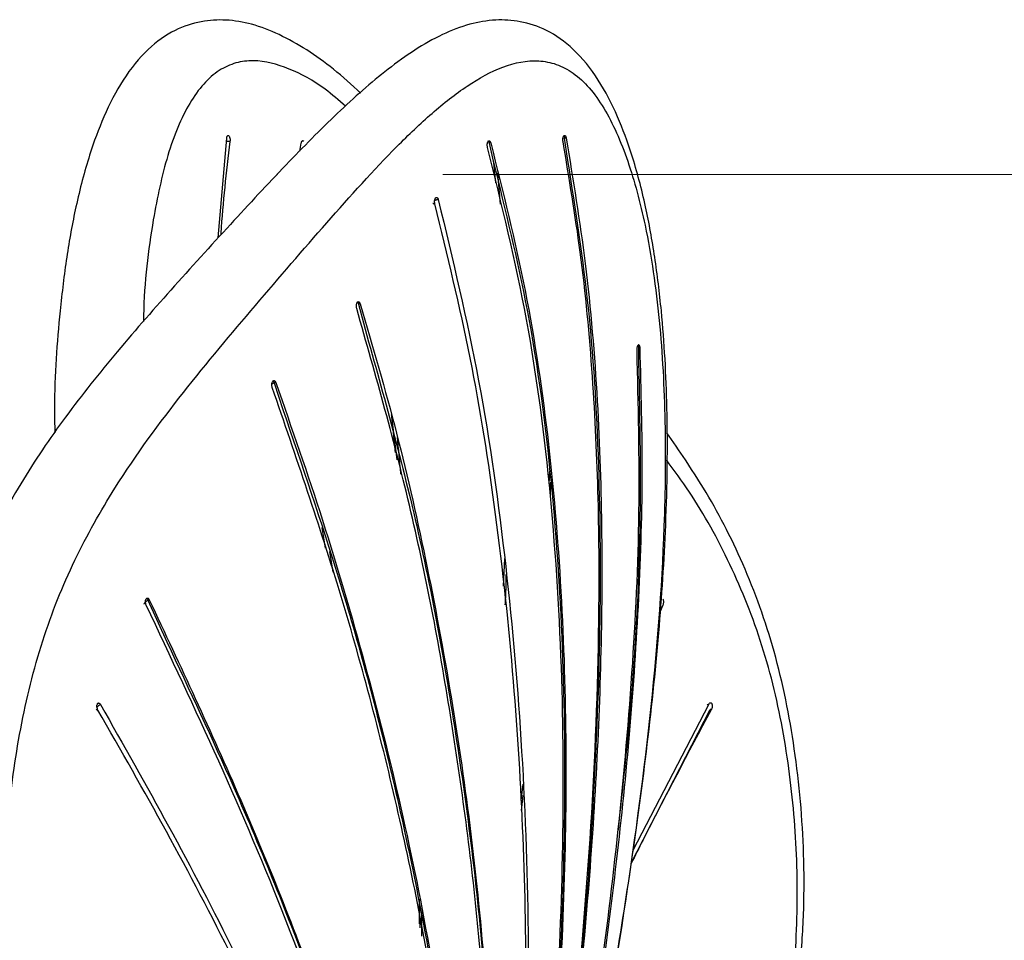
# Model space of a CAD drawing. Units: millimetres. Extents: x 15 to 415, y 5 to 292.
# Drawn here: x 110 to 116, y 271 to 277 of the extents above; entities that cross this region are included whole.
import ezdxf

# ---------------------------------------------------------------- set-up
doc = ezdxf.new("R2010")
doc.units = ezdxf.units.MM
doc.header["$PDSIZE"] = -1
doc.styles.add('SLDTEXTSTYLE0', font='TXT', dxfattribs={"width": 0.75})
doc.dimstyles.new('SLDDIMSTYLE0', dxfattribs={"dimtxt": 3.5, "dimasz": 3.302, "dimexe": 0, "dimexo": 0.0625, "dimgap": 0.875, "dimtad": 1, "dimlfac": 10, "dimrnd": 1e-09, "dimzin": 12, "dimdsep": 46, "dimtxsty": 'SLDTEXTSTYLE0', "dimsah": 1, "dimcen": 0.09, "dimadec": 0, "dimazin": 3, "dimtfac": 1, "dimtofl": 0, "dimtmove": 0, "dimatfit": 3, "dimfxl": 1, "dimfrac": 2, "dimtolj": 1, "dimtzin": 12, "dimarcsym": 0})

# ---------------------------------------------------------------- blocks, each defined once
blk = doc.blocks.new('_D_2')
at = {"color": 7, "linetype": 'Continuous', "lineweight": 0}
for p, q in [((112.7005, 275.9161), (190.9263, 275.9161)), ((189.9263, 275.9161), (189.9263, 105.9161)), ((132.5053, 105.9161), (190.9263, 105.9161))]:
    blk.add_line(p, q, dxfattribs=at)
at = {"color": 7, "linetype": 'Continuous', "lineweight": 18}
for points in [[(189.9263, 275.9161), (189.4183, 272.6141), (190.4343, 272.6141)], [(189.9263, 105.9161), (190.4343, 109.2181), (189.4183, 109.2181)]]:
    blk.add_solid(points, dxfattribs=at)
at = {"color": 7, "linetype": 'Continuous', "lineweight": 18, "insert": (185.4146, 187.766), "char_height": 3.5, "attachment_point": 1, "rotation": 90, "style": 'SLDTEXTSTYLE0'}
blk.add_mtext('1700,00', dxfattribs=at)

msp = doc.modelspace()

# ---------------------------------------------------------------- linework, layer by layer
at = {"color": 7, "linetype": 'Continuous', "lineweight": 25}
for p, q in [((111.3469, 275.5349), (111.3978, 276.1347)), ((113.433, 276.1513), (113.4327, 276.1513)), ((111.8389, 276.0574), (111.8467, 276.1054)), ((111.8567, 276.1193), (111.8554, 276.1192)), ((113.0055, 275.9866), (113.0174, 275.8656)), ((113.0465, 275.7372), (113.0307, 275.9238)), ((113.348, 273.9776), (113.3512, 274.0636)), ((111.9712, 273.7904), (111.9909, 273.6674)), ((112.0385, 273.5227), (112.0186, 273.6474)), ((113.071, 273.6051), (113.0639, 273.4382)), ((110.393, 273.366), (110.3921, 273.366)), ((114.0248, 273.3237), (114.0089, 273.2858)), ((113.8455, 271.8488), (114.3018, 272.7263)), ((113.1813, 272.2457), (113.1695, 272.1478)), ((113.1732, 272.0869), (113.1836, 272.1784)), ((112.5628, 271.3808), (112.5591, 271.5454))]:
    msp.add_line(p, q, dxfattribs=at)
at = {"color": 8, "linetype": 'Continuous', "lineweight": 25}
for p, q in [((113.4446, 276.0555), (113.4334, 276.1342)), ((112.9787, 276.1044), (113.0031, 275.9972)), ((112.1914, 275.1359), (112.2211, 275.0228)), ((113.8776, 274.8733), (113.8777, 274.8505)), ((111.6828, 274.6616), (111.7357, 274.502)), ((112.4245, 274.1974), (112.3928, 274.458)), ((110.9224, 273.3525), (111.0369, 273.1035)), ((113.8348, 271.7704), (114.3108, 272.6962))]:
    msp.add_line(p, q, dxfattribs=at)
at = {"color": 7, "linetype": 'Continuous', "lineweight": 25}
for points, knots in [([(113.158, 267.7801), (113.187, 267.9646), (113.2497, 268.3634), (113.3572, 268.9912), (113.4832, 269.6847), (113.6084, 270.3831), (113.7271, 271.0723), (113.8342, 271.7468), (113.9305, 272.4469), (114.0037, 273.1388), (114.0489, 273.831), (114.0577, 274.4802), (114.0281, 275.0165), (113.9795, 275.4175), (113.9223, 275.7332), (113.8478, 276.018), (113.7538, 276.2732), (113.6383, 276.4956), (113.4948, 276.6741), (113.3336, 276.7881), (113.1699, 276.8423), (113.0118, 276.8511), (112.855, 276.8237), (112.6371, 276.7397), (112.3706, 276.5619), (112.0618, 276.2875), (111.7489, 275.97), (111.4143, 275.6106), (111.0668, 275.2287), (110.7241, 274.8385), (110.4117, 274.4456), (110.1328, 274.0319), (109.8913, 273.573), (109.7006, 273.0438), (109.5803, 272.447), (109.5349, 271.9255), (109.5338, 271.488), (109.5557, 271.141), (109.6045, 270.7907), (109.6774, 270.4585), (109.7615, 270.1691), (109.8428, 269.9346), (109.9181, 269.7391), (110.0071, 269.5242), (110.131, 269.2482), (110.3006, 268.9005), (110.4985, 268.5174), (110.7112, 268.117), (110.9304, 267.7028), (111.19, 267.1959), (111.478, 266.5848), (111.7597, 265.8534), (111.9661, 265.0753), (112.0992, 264.2766), (112.1627, 263.4786), (112.1681, 262.6963), (112.1331, 261.9587), (112.0783, 261.2886), (112.0197, 260.6987), (111.9613, 260.231), (111.9044, 259.8621), (111.8548, 259.586), (111.7922, 259.2959), (111.7097, 258.9982), (111.6071, 258.731), (111.497, 258.528), (111.3868, 258.385), (111.28, 258.2916), (111.1939, 258.2449), (111.1191, 258.2231), (111.0542, 258.2189), (111.0011, 258.2263), (110.9574, 258.2392), (110.899, 258.2688), (110.826, 258.3293), (110.7541, 258.4688), (110.669, 258.6383), (110.5751, 258.8241), (110.4634, 259.0479), (110.3338, 259.3095), (110.1879, 259.6053), (110.0418, 259.8988), (109.9092, 260.1621), (109.808, 260.3578), (109.7363, 260.4965), (109.6858, 260.5889), (109.6486, 260.6471), (109.6164, 260.6822), (109.5971, 260.6971), (109.5739, 260.7061), (109.5435, 260.7108), (109.5097, 260.7073), (109.4859, 260.6985), (109.4743, 260.6931), (109.4527, 260.681), (109.426, 260.6558), (109.4016, 260.6111), (109.3973, 260.5757), (109.395, 260.556)], [0, 0, 0, 0, 0.01223, 0.026436, 0.042317, 0.059454, 0.07408, 0.089524, 0.105807, 0.122411, 0.137611, 0.154446, 0.168862, 0.177127, 0.185214, 0.193974, 0.201048, 0.208677, 0.216772, 0.224101, 0.230521, 0.236479, 0.243026, 0.250401, 0.265698, 0.280523, 0.295792, 0.312115, 0.329432, 0.346014, 0.36138, 0.375707, 0.390431, 0.405849, 0.421898, 0.438915, 0.447859, 0.457112, 0.466651, 0.475418, 0.48273, 0.488588, 0.49301, 0.49733, 0.5046, 0.513544, 0.523203, 0.533143, 0.543373, 0.553931, 0.570421, 0.587543, 0.605176, 0.623259, 0.641708, 0.660486, 0.67927, 0.696801, 0.712881, 0.727435, 0.734118, 0.740597, 0.747162, 0.753754, 0.760476, 0.767637, 0.775337, 0.783727, 0.793054, 0.801403, 0.807901, 0.81305, 0.817703, 0.82289, 0.829247, 0.836929, 0.846184, 0.855883, 0.865928, 0.880597, 0.895972, 0.912073, 0.928925, 0.945376, 0.957501, 0.96817, 0.977384, 0.983338, 0.988472, 0.99063, 0.992437, 0.993981, 0.994344, 0.994575, 0.995069, 0.996917, 0.998286, 1, 1, 1, 1]), ([(112.2053, 276.4064), (112.1508, 276.4555), (111.9923, 276.5986), (111.7733, 276.739), (111.5556, 276.8238), (111.3987, 276.851), (111.2407, 276.8423), (111.077, 276.7881), (110.9158, 276.6741), (110.7723, 276.4956), (110.6568, 276.2732), (110.5628, 276.018), (110.4883, 275.7332), (110.4309, 275.4176), (110.3836, 275.0161), (110.3575, 274.6625), (110.3617, 274.411), (110.3625, 274.3612)], [0, 0, 0, 0, 0.0651718, 0.189721, 0.2497651, 0.3030731, 0.3515777, 0.4038551, 0.463527, 0.5294382, 0.5915482, 0.6491489, 0.7204683, 0.7863169, 0.853605, 0.9709814, 1, 1, 1, 1]), ([(111.3978, 276.1347), (111.3983, 276.1377), (111.3991, 276.1422), (111.401, 276.1467), (111.4028, 276.1494), (111.4048, 276.1509), (111.4075, 276.1517), (111.4095, 276.1502), (111.4108, 276.1493)], [0, 0, 0, 0, 0.242351, 0.371879, 0.503466, 0.634471, 0.762401, 1, 1, 1, 1]), ([(111.4108, 276.1492), (111.412, 276.1476), (111.4139, 276.1451), (111.4158, 276.1397), (111.4174, 276.1333), (111.4185, 276.1243), (111.418, 276.1176), (111.4177, 276.1144)], [0, 0, 0, 0, 0.23696, 0.365406, 0.497244, 0.758356, 1, 1, 1, 1]), ([(113.4429, 276.1354), (113.484, 275.8847), (113.5699, 275.3617), (113.6358, 274.5629), (113.662, 273.7504), (113.6537, 272.9512), (113.6176, 272.1469), (113.5553, 271.3268), (113.4516, 270.2993), (113.3003, 269.0673), (113.1539, 268.0077), (113.0881, 267.4152), (113.0757, 267.3041)], [0, 0, 0, 0, 0.087447, 0.182425, 0.273712, 0.364429, 0.453758, 0.546328, 0.642131, 0.801549, 0.962802, 1, 1, 1, 1]), ([(113.4239, 276.1137), (113.4234, 276.1169), (113.4225, 276.1236), (113.4231, 276.1326), (113.4243, 276.1391), (113.4259, 276.1447), (113.4277, 276.1473), (113.4288, 276.149)], [0, 0, 0, 0, 0.240901, 0.501966, 0.633999, 0.762692, 1, 1, 1, 1]), ([(113.4288, 276.149), (113.4288, 276.149), (113.4288, 276.149), (113.4288, 276.149), (113.4288, 276.149), (113.4288, 276.149), (113.4288, 276.149), (113.4288, 276.149), (113.4288, 276.149), (113.4288, 276.149), (113.4288, 276.149)], [0, 0, 0, 0, 0.125462, 0.257083, 0.385293, 0.50767, 0.638135, 0.768654, 0.890585, 1, 1, 1, 1]), ([(113.4289, 276.149), (113.4301, 276.1501), (113.432, 276.1516), (113.4348, 276.1511), (113.4369, 276.1497), (113.4389, 276.1472), (113.4411, 276.1428), (113.4422, 276.1383), (113.4429, 276.1354)], [0, 0, 0, 0, 0.238338, 0.36638, 0.497315, 0.628702, 0.757983, 1, 1, 1, 1]), ([(113.4429, 276.1354), (113.4413, 276.1353), (113.4383, 276.1352), (113.435, 276.1345), (113.4334, 276.1342)], [0, 0, 0, 0, 0.51935, 1, 1, 1, 1]), ([(111.4177, 276.1144), (111.3954, 275.9314), (111.3726, 275.7449), (111.3629, 275.5559), (111.3627, 275.5523)], [0, 0, 0, 0, 0.9805835, 1, 1, 1, 1]), ([(111.8467, 276.1054), (111.8475, 276.1082), (111.8487, 276.1124), (111.8511, 276.1163), (111.8532, 276.1184), (111.8555, 276.1194), (111.8585, 276.1194), (111.8606, 276.1174), (111.8619, 276.1161)], [0, 0, 0, 0, 0.242415, 0.371736, 0.50306, 0.633869, 0.761774, 1, 1, 1, 1]), ([(112.853, 264.9884), (112.8653, 265.165), (112.891, 265.5353), (112.9373, 266.1007), (112.9908, 266.6882), (113.0495, 267.2742), (113.11, 267.8499), (113.1926, 268.6285), (113.2909, 269.5932), (113.3813, 270.7277), (113.4294, 271.8181), (113.4258, 272.8984), (113.3602, 273.9779), (113.2229, 275.0507), (113.0537, 275.7363), (112.9691, 276.0791)], [0, 0, 0, 0, 0.046355, 0.097214, 0.148883, 0.201378, 0.252291, 0.301615, 0.408376, 0.509619, 0.605368, 0.701688, 0.802152, 0.901064, 1, 1, 1, 1]), ([(112.9883, 276.1061), (113.062, 275.8115), (113.2108, 275.2175), (113.3461, 274.2929), (113.4222, 273.3531), (113.4483, 272.4024), (113.4291, 271.4416), (113.3692, 270.4238), (113.2719, 269.3323), (113.1482, 268.17), (113.0195, 267.0001), (112.9506, 266.2206), (112.917, 265.8405)], [0, 0, 0, 0, 0.091759, 0.185002, 0.278564, 0.37068, 0.463811, 0.558159, 0.665348, 0.778572, 0.892003, 1, 1, 1, 1]), ([(112.9254, 265.8926), (112.9315, 265.9718), (112.9813, 266.6165), (113.1324, 267.8136), (113.3302, 269.3463), (113.4928, 270.7383), (113.6006, 271.986), (113.6441, 273.0631), (113.6406, 273.9655), (113.6062, 274.7073), (113.5389, 275.4258), (113.4608, 275.8927), (113.4239, 276.1137)], [0, 0, 0, 0, 0.022811, 0.185611, 0.348338, 0.470426, 0.593314, 0.713968, 0.786439, 0.858859, 0.933199, 1, 1, 1, 1]), ([(112.9691, 276.0791), (112.9684, 276.0822), (112.967, 276.0887), (112.9671, 276.0995), (112.9689, 276.1094), (112.9712, 276.1137), (112.9723, 276.1157)], [0, 0, 0, 0, 0.240488, 0.502015, 0.762274, 1, 1, 1, 1]), ([(112.9723, 276.1157), (112.9736, 276.1171), (112.9756, 276.1192), (112.9786, 276.1195), (112.981, 276.1186), (112.9832, 276.1167), (112.9859, 276.1129), (112.9873, 276.1088), (112.9883, 276.1061)], [0, 0, 0, 0, 0.239037, 0.367125, 0.497922, 0.629068, 0.758114, 1, 1, 1, 1]), ([(112.9723, 276.1157), (112.9724, 276.1169), (112.9725, 276.1187), (112.9733, 276.1185), (112.9742, 276.1174), (112.9752, 276.1152), (112.9766, 276.1113), (112.9779, 276.1071), (112.9787, 276.1044)], [0, 0, 0, 0, 0.2405497, 0.369815, 0.5015836, 0.6330888, 0.7616281, 1, 1, 1, 1]), ([(112.9883, 276.1061), (112.9867, 276.1059), (112.9836, 276.1057), (112.9803, 276.1048), (112.9787, 276.1044)], [0, 0, 0, 0, 0.51969, 1, 1, 1, 1]), ([(113.4956, 270.8486), (113.5082, 270.9554), (113.5601, 271.3964), (113.6124, 272.1705), (113.6546, 273.1716), (113.6472, 274.1691), (113.5903, 275.1353), (113.4917, 275.7577), (113.4446, 276.0555)], [0, 0, 0, 0, 0.060974, 0.251863, 0.44288, 0.633937, 0.824865, 1, 1, 1, 1]), ([(113.0031, 275.9972), (113.0765, 275.6994), (113.2324, 275.0668), (113.3628, 274.0628), (113.4314, 273.0045), (113.4391, 271.9327), (113.3936, 270.8533), (113.312, 269.7813), (113.2365, 269.066), (113.1993, 268.7139)], [0, 0, 0, 0, 0.129525, 0.275092, 0.420971, 0.566938, 0.71287, 0.85871, 1, 1, 1, 1]), ([(112.6559, 275.7753), (112.6566, 275.7761), (112.658, 275.7776), (112.6603, 275.7786), (112.6626, 275.7787), (112.665, 275.7776), (112.6672, 275.7757), (112.6699, 275.7718), (112.6714, 275.7675), (112.6723, 275.7646)], [0, 0, 0, 0, 0.1253643, 0.2503841, 0.3742825, 0.4983558, 0.6227368, 0.7478841, 1, 1, 1, 1]), ([(112.6519, 275.7391), (112.6512, 275.7422), (112.6499, 275.7487), (112.6502, 275.7596), (112.6522, 275.7693), (112.6547, 275.7734), (112.6559, 275.7753)], [0, 0, 0, 0, 0.24084, 0.502599, 0.762725, 1, 1, 1, 1]), ([(112.854, 264.9517), (112.8666, 265.1617), (112.8964, 265.6601), (112.9537, 266.4513), (113.0215, 267.3275), (113.088, 268.2006), (113.1442, 269.0538), (113.1883, 269.9628), (113.2084, 270.919), (113.1906, 271.9129), (113.1304, 272.8921), (113.0278, 273.8549), (112.8768, 274.8167), (112.7269, 275.4314), (112.6519, 275.7391)], [0, 0, 0, 0, 0.056966, 0.135196, 0.215445, 0.296222, 0.3743, 0.449669, 0.546363, 0.638249, 0.725385, 0.81993, 0.909891, 1, 1, 1, 1]), ([(112.6723, 275.7646), (112.7591, 275.4026), (112.9331, 274.6775), (113.0866, 273.5646), (113.1855, 272.432), (113.2234, 271.2847), (113.2067, 270.1288), (113.1482, 268.9726), (113.0653, 267.8257), (112.9943, 266.9743), (112.961, 266.5099), (112.9549, 266.4254)], [0, 0, 0, 0, 0.121871, 0.244126, 0.364069, 0.488183, 0.611443, 0.731784, 0.854522, 0.973527, 1, 1, 1, 1]), ([(112.181, 275.1096), (112.1802, 275.1127), (112.1787, 275.1191), (112.1787, 275.13), (112.1806, 275.14), (112.1831, 275.1444), (112.1843, 275.1465)], [0, 0, 0, 0, 0.240475, 0.502289, 0.762666, 1, 1, 1, 1]), ([(112.1843, 275.1465), (112.1857, 275.148), (112.1879, 275.1502), (112.1912, 275.1507), (112.1938, 275.15), (112.1962, 275.1482), (112.1992, 275.1446), (112.2007, 275.1405), (112.2017, 275.1379)], [0, 0, 0, 0, 0.239037, 0.366985, 0.497619, 0.628652, 0.7577, 1, 1, 1, 1]), ([(112.1843, 275.1465), (112.1844, 275.1477), (112.1846, 275.1496), (112.1855, 275.1496), (112.1864, 275.1486), (112.1875, 275.1465), (112.1891, 275.1427), (112.1905, 275.1386), (112.1914, 275.1359)], [0, 0, 0, 0, 0.240783, 0.370128, 0.501927, 0.633405, 0.761866, 1, 1, 1, 1]), ([(112.2017, 275.1379), (112.2, 275.1377), (112.1968, 275.1375), (112.1931, 275.1364), (112.1914, 275.1359)], [0, 0, 0, 0, 0.5211592, 1, 1, 1, 1]), ([(112.2017, 275.1379), (112.2773, 274.8796), (112.4302, 274.3575), (112.6111, 273.5488), (112.7627, 272.7259), (112.8811, 271.8917), (112.9639, 271.0455), (113.0112, 270.2022), (113.0282, 269.3528), (113.0196, 268.4886), (112.9908, 267.6249), (112.9494, 266.7587), (112.902, 265.8873), (112.8705, 265.2868), (112.8542, 264.9777)], [0, 0, 0, 0, 0.081665, 0.165049, 0.248774, 0.331206, 0.414494, 0.498949, 0.578368, 0.661873, 0.749505, 0.827948, 0.911444, 1, 1, 1, 1]), ([(112.8538, 264.9594), (112.8726, 265.3265), (112.9133, 266.1234), (112.979, 267.3805), (113.0213, 268.6985), (113.0118, 270.0285), (112.9322, 271.3295), (112.7637, 272.6239), (112.5263, 273.8918), (112.2959, 274.7043), (112.181, 275.1096)], [0, 0, 0, 0, 0.105284, 0.228494, 0.362259, 0.486413, 0.615296, 0.743934, 0.872234, 1, 1, 1, 1]), ([(112.2211, 275.0228), (112.3345, 274.6181), (112.5724, 273.7692), (112.8078, 272.421), (112.9575, 271.199), (112.9826, 270.4336), (112.992, 270.1482)], [0, 0, 0, 0, 0.259618, 0.54448, 0.83012, 1, 1, 1, 1]), ([(113.8693, 274.8551), (113.8693, 274.8584), (113.8693, 274.8634), (113.87, 274.8704), (113.8709, 274.8756), (113.8721, 274.8802), (113.8739, 274.8855), (113.8754, 274.8877), (113.8765, 274.8892)], [0, 0, 0, 0, 0.241032, 0.370542, 0.502467, 0.63398, 0.762355, 1, 1, 1, 1]), ([(113.8765, 274.8892), (113.8764, 274.8892), (113.8764, 274.8892), (113.8764, 274.8892), (113.8764, 274.8892), (113.8764, 274.8892), (113.8764, 274.8892), (113.8764, 274.8892), (113.8765, 274.8892), (113.8765, 274.8892), (113.8765, 274.8892)], [0, 0, 0, 0, 0.123454, 0.254857, 0.384511, 0.507126, 0.637474, 0.76844, 0.890683, 1, 1, 1, 1]), ([(113.8765, 274.8892), (113.8775, 274.89), (113.8792, 274.8912), (113.8812, 274.8902), (113.8826, 274.8884), (113.8839, 274.8855), (113.8851, 274.8808), (113.8855, 274.8761), (113.8858, 274.8731)], [0, 0, 0, 0, 0.2379304, 0.3662074, 0.497529, 0.6292645, 0.7586804, 1, 1, 1, 1]), ([(113.881, 274.8902), (113.8803, 274.8903), (113.8795, 274.8904), (113.8788, 274.8904), (113.8787, 274.8904)], [0, 0, 0, 0, 0.994166, 1, 1, 1, 1]), ([(113.0435, 267.0014), (113.0786, 267.2642), (113.1497, 267.7972), (113.2709, 268.5891), (113.3953, 269.3785), (113.5188, 270.169), (113.6421, 271.0134), (113.7579, 271.9321), (113.8453, 272.9058), (113.8929, 273.8875), (113.8772, 274.5326), (113.8693, 274.8551)], [0, 0, 0, 0, 0.097813, 0.198366, 0.297594, 0.396452, 0.499381, 0.620675, 0.7495, 0.874739, 1, 1, 1, 1]), ([(113.8858, 274.8731), (113.8927, 274.6161), (113.9068, 274.0984), (113.8799, 273.3141), (113.8251, 272.524), (113.7433, 271.7443), (113.633, 270.8953), (113.4966, 269.9893), (113.3381, 268.9965), (113.1813, 268.0098), (113.0897, 267.3382), (113.0448, 267.0081)], [0, 0, 0, 0, 0.099686, 0.200768, 0.302972, 0.404247, 0.500645, 0.628619, 0.750312, 0.877298, 1, 1, 1, 1]), ([(113.8777, 274.8505), (113.8849, 274.4963), (113.8994, 273.7804), (113.8469, 272.8195), (113.7812, 272.2123), (113.755, 271.9698)], [0, 0, 0, 0, 0.37037, 0.74858, 1, 1, 1, 1]), ([(113.8858, 274.8731), (113.8844, 274.8732), (113.8818, 274.8734), (113.8789, 274.8733), (113.8776, 274.8733)], [0, 0, 0, 0, 0.5168108, 1, 1, 1, 1]), ([(111.6725, 274.6336), (111.6716, 274.6366), (111.6698, 274.6428), (111.6695, 274.6537), (111.6711, 274.6639), (111.6736, 274.6686), (111.6748, 274.6708)], [0, 0, 0, 0, 0.239897, 0.501698, 0.762434, 1, 1, 1, 1]), ([(111.6748, 274.6708), (111.6762, 274.6724), (111.6784, 274.6749), (111.6818, 274.6757), (111.6845, 274.6752), (111.6871, 274.6737), (111.6903, 274.6704), (111.6921, 274.6665), (111.6932, 274.6639)], [0, 0, 0, 0, 0.239624, 0.367647, 0.498209, 0.629071, 0.757922, 1, 1, 1, 1]), ([(111.6748, 274.6708), (111.6749, 274.6721), (111.6751, 274.6741), (111.6761, 274.6744), (111.6771, 274.6736), (111.6784, 274.6717), (111.6803, 274.6682), (111.6818, 274.6642), (111.6828, 274.6616)], [0, 0, 0, 0, 0.241185, 0.370665, 0.502515, 0.633945, 0.762272, 1, 1, 1, 1]), ([(111.6932, 274.6639), (111.6915, 274.6637), (111.6882, 274.6634), (111.6846, 274.6622), (111.6828, 274.6616)], [0, 0, 0, 0, 0.521278, 1, 1, 1, 1]), ([(111.6932, 274.6639), (111.7894, 274.3889), (111.9833, 273.8347), (112.2323, 272.9792), (112.4545, 272.1042), (112.6346, 271.2099), (112.7676, 270.3092), (112.8568, 269.3921), (112.9055, 268.4626), (112.9195, 267.515), (112.9074, 266.564), (112.8863, 265.9299), (112.8757, 265.6112)], [0, 0, 0, 0, 0.098408, 0.198339, 0.297446, 0.397346, 0.498005, 0.594464, 0.696103, 0.798088, 0.898522, 1, 1, 1, 1]), ([(112.8529, 265.0085), (112.8543, 265.045), (112.8741, 265.5559), (112.9082, 266.5555), (112.9172, 267.9677), (112.8557, 269.3678), (112.7053, 270.7297), (112.4465, 272.0755), (112.102, 273.3822), (111.8154, 274.217), (111.6725, 274.6336)], [0, 0, 0, 0, 0.010939, 0.152834, 0.30036, 0.436584, 0.578192, 0.719357, 0.859967, 1, 1, 1, 1]), ([(111.7357, 274.502), (111.8509, 274.1658), (112.1002, 273.439), (112.4121, 272.2768), (112.6634, 271.025), (112.8011, 270.0564), (112.8314, 269.5035), (112.838, 269.3849)], [0, 0, 0, 0, 0.207582, 0.448754, 0.690821, 0.93365, 1, 1, 1, 1]), ([(112.3893, 274.4704), (112.3901, 274.4634), (112.3918, 274.4475), (112.3943, 274.4229), (112.3971, 274.3964), (112.3998, 274.37), (112.4024, 274.3436), (112.4051, 274.3171), (112.4077, 274.2907), (112.4101, 274.2661), (112.4116, 274.2503), (112.4123, 274.2434)], [0, 0, 0, 0, 0.093084, 0.209495, 0.325904, 0.442314, 0.558724, 0.675135, 0.791544, 0.907954, 1, 1, 1, 1]), ([(112.9956, 266.699), (113.0831, 266.8921), (113.2372, 267.2322), (113.4806, 267.7026), (113.6993, 268.117), (113.912, 268.5174), (114.11, 268.9005), (114.2795, 269.2482), (114.4035, 269.5242), (114.4925, 269.7391), (114.5678, 269.9346), (114.6491, 270.1691), (114.7332, 270.4585), (114.8061, 270.7907), (114.8549, 271.141), (114.8768, 271.488), (114.8757, 271.9255), (114.8302, 272.4469), (114.7101, 273.044), (114.5188, 273.5723), (114.2927, 274.0088), (114.1235, 274.2525), (114.048, 274.3612)], [0, 0, 0, 0, 0.0680023, 0.1197689, 0.1699278, 0.2186597, 0.2660167, 0.3098711, 0.3455151, 0.3666955, 0.3883755, 0.4171002, 0.4529479, 0.4959341, 0.5427002, 0.5880685, 0.6319201, 0.7153523, 0.7940416, 0.869633, 0.9418269, 1, 1, 1, 1]), ([(112.4471, 274.1129), (112.4442, 274.145), (112.4385, 274.2091), (112.4316, 274.2825), (112.4275, 274.3237), (112.4266, 274.3331)], [0, 0, 0, 0, 0.437331, 0.872329, 1, 1, 1, 1]), ([(113.3416, 274.1329), (113.3413, 274.1168), (113.3407, 274.0901), (113.3387, 274.0635), (113.338, 274.053)], [0, 0, 0, 0, 0.6075954, 1, 1, 1, 1]), ([(113.0759, 273.326), (113.0768, 273.3405), (113.0806, 273.4016), (113.0815, 273.4624), (113.0822, 273.5088)], [0, 0, 0, 0, 0.23686, 1, 1, 1, 1]), ([(110.9133, 273.3233), (110.9121, 273.3262), (110.9097, 273.3322), (110.9085, 273.343), (110.9092, 273.3533), (110.9114, 273.3582), (110.9124, 273.3605)], [0, 0, 0, 0, 0.238132, 0.499335, 0.760958, 1, 1, 1, 1]), ([(110.9124, 273.3605), (110.9137, 273.3623), (110.9156, 273.3649), (110.919, 273.3661), (110.9218, 273.366), (110.9246, 273.3647), (110.9281, 273.3618), (110.9302, 273.358), (110.9316, 273.3556)], [0, 0, 0, 0, 0.2414364, 0.3699682, 0.5006307, 0.6311871, 0.7594274, 1, 1, 1, 1]), ([(110.9316, 273.3556), (110.93, 273.3553), (110.9271, 273.3546), (110.9239, 273.3532), (110.9224, 273.3525)], [0, 0, 0, 0, 0.519472, 1, 1, 1, 1]), ([(110.9316, 273.3556), (111.0244, 273.1583), (111.2115, 272.7607), (111.4838, 272.1538), (111.7417, 271.5345), (111.9808, 270.8969), (112.2104, 270.1955), (112.4235, 269.4126), (112.5987, 268.5707), (112.7317, 267.6981), (112.7804, 267.1152), (112.8056, 266.814)], [0, 0, 0, 0, 0.097954, 0.197359, 0.29543, 0.394168, 0.496437, 0.618141, 0.747507, 0.869531, 1, 1, 1, 1]), ([(114.0245, 273.3609), (114.0256, 273.3587), (114.0278, 273.3539), (114.0288, 273.3436), (114.028, 273.3328), (114.0258, 273.3266), (114.0248, 273.3237)], [0, 0, 0, 0, 0.238549, 0.49978, 0.761148, 1, 1, 1, 1]), ([(112.849, 265.1329), (112.8502, 265.2795), (112.8537, 265.7423), (112.8287, 266.5048), (112.7565, 267.4176), (112.6264, 268.3745), (112.422, 269.3811), (112.1276, 270.422), (111.7667, 271.4236), (111.3542, 272.39), (111.0603, 273.012), (110.9133, 273.3233)], [0, 0, 0, 0, 0.051043, 0.161136, 0.265709, 0.37035, 0.498534, 0.625501, 0.750915, 0.875365, 1, 1, 1, 1]), ([(111.0369, 273.1035), (111.1733, 272.8126), (111.4855, 272.1469), (111.9284, 271.0604), (112.2891, 269.928), (112.5145, 269.0167), (112.5931, 268.5119), (112.6193, 268.3433)], [0, 0, 0, 0, 0.195197, 0.446747, 0.699819, 0.899754, 1, 1, 1, 1]), ([(110.6126, 272.6976), (110.6127, 272.6964), (110.613, 272.6937), (110.6163, 272.6913), (110.6205, 272.6915), (110.6225, 272.6917)], [0, 0, 0, 0, 0.287108, 0.644563, 1, 1, 1, 1]), ([(110.6225, 272.6917), (110.6211, 272.6945), (110.6184, 272.7003), (110.6163, 272.7107), (110.6163, 272.7206), (110.6184, 272.7287), (110.6216, 272.733), (110.6248, 272.7344), (110.6273, 272.7345), (110.63, 272.7336), (110.6327, 272.7317), (110.6353, 272.7289), (110.6368, 272.7265), (110.6376, 272.7252)], [0, 0, 0, 0, 0.124711, 0.251317, 0.378742, 0.506017, 0.631305, 0.693037, 0.7544, 0.815517, 0.876685, 0.938123, 1, 1, 1, 1]), ([(110.6376, 272.7252), (110.7753, 272.4826), (111.0538, 271.9917), (111.4559, 271.2244), (111.8243, 270.4274), (112.1444, 269.6006), (112.4076, 268.7469), (112.6232, 267.8104), (112.772, 266.803), (112.84, 265.9269), (112.8429, 265.4091), (112.8438, 265.246)], [0, 0, 0, 0, 0.108498, 0.219538, 0.332846, 0.443896, 0.55639, 0.670825, 0.806094, 0.93892, 1, 1, 1, 1]), ([(114.2922, 272.7231), (114.2932, 272.7242), (114.2946, 272.7259), (114.2984, 272.7266), (114.3007, 272.7264), (114.3018, 272.7263)], [0, 0, 0, 0, 0.499467, 0.75258, 1, 1, 1, 1]), ([(114.3018, 272.7263), (114.3032, 272.7286), (114.306, 272.7331), (114.3109, 272.7361), (114.3156, 272.7361), (114.318, 272.7332), (114.3191, 272.7317)], [0, 0, 0, 0, 0.2500824, 0.4982274, 0.7474279, 1, 1, 1, 1]), ([(114.3169, 272.6934), (114.3159, 272.6938), (114.3139, 272.6945), (114.3118, 272.6956), (114.3108, 272.6962)], [0, 0, 0, 0, 0.5132278, 1, 1, 1, 1]), ([(114.3191, 272.7317), (114.3197, 272.7306), (114.3208, 272.7284), (114.3219, 272.724), (114.3225, 272.7191), (114.3224, 272.7138), (114.3218, 272.7084), (114.3207, 272.703), (114.3191, 272.6978), (114.3176, 272.6949), (114.3169, 272.6934)], [0, 0, 0, 0, 0.124845, 0.25068, 0.376316, 0.502205, 0.627807, 0.75278, 0.876938, 1, 1, 1, 1]), ([(112.8484, 265.1462), (112.8475, 265.2789), (112.8447, 265.6679), (112.8086, 266.3138), (112.7296, 267.0783), (112.596, 267.8915), (112.3999, 268.733), (112.1327, 269.5854), (111.8124, 270.4038), (111.4451, 271.1925), (111.0408, 271.9589), (110.7609, 272.4493), (110.6225, 272.6917)], [0, 0, 0, 0, 0.049263, 0.144438, 0.240308, 0.335224, 0.451554, 0.563164, 0.670161, 0.782439, 0.892481, 1, 1, 1, 1]), ([(114.3169, 272.6934), (114.1775, 272.4336), (114.014, 272.1291), (113.8575, 271.8146), (113.8345, 271.7685)], [0, 0, 0, 0, 0.853168, 1, 1, 1, 1]), ([(112.5573, 271.5542), (112.5573, 271.5501), (112.5574, 271.537), (112.5576, 271.5148), (112.5578, 271.4877), (112.5579, 271.4606), (112.558, 271.4335), (112.5581, 271.4153), (112.5581, 271.406), (112.5581, 271.4058)], [0, 0, 0, 0, 0.082895, 0.265464, 0.448033, 0.630603, 0.813173, 0.995742, 1, 1, 1, 1]), ([(112.5725, 271.3301), (112.5726, 271.3544), (112.5727, 271.4038), (112.5726, 271.4532), (112.5725, 271.4783)], [0, 0, 0, 0, 0.491239, 1, 1, 1, 1])]:
    msp.add_open_spline(points, degree=3, knots=knots, dxfattribs=at)
at = {"color": 8, "linetype": 'Continuous', "lineweight": 25}
for points, knots in [([(109.6739, 260.5515), (109.6734, 260.5546), (109.671, 260.5732), (109.6877, 260.5402), (109.7281, 260.456), (109.8041, 260.2948), (109.9307, 260.0388), (110.0857, 259.7176), (110.2221, 259.4352), (110.328, 259.2159), (110.4364, 258.9926), (110.5463, 258.7679), (110.6582, 258.5463), (110.7667, 258.3214), (110.8865, 258.1258), (111.045, 258.0454), (111.2129, 258.0197), (111.3869, 258.0499), (111.5621, 258.1357), (111.7089, 258.2645), (111.8255, 258.4168), (111.9122, 258.5622), (111.9962, 258.7453), (112.0741, 258.968), (112.1402, 259.2158), (112.193, 259.4668), (112.2349, 259.7097), (112.2877, 260.0719), (112.3384, 260.5296), (112.3843, 261.0817), (112.4232, 261.6473), (112.4538, 262.2366), (112.4677, 262.8479), (112.4564, 263.4793), (112.4106, 264.1271), (112.3241, 264.7876), (112.1888, 265.4511), (111.9989, 266.1037), (111.7577, 266.7355), (111.4836, 267.3495), (111.1914, 267.9515), (110.895, 268.5479), (110.6345, 269.095), (110.4235, 269.5941), (110.264, 270.0436), (110.148, 270.4865), (110.0713, 270.966), (110.0459, 271.4782), (110.0734, 272.0297), (110.1471, 272.5806), (110.2783, 273.1144), (110.4748, 273.6007), (110.7598, 274.1051), (111.1334, 274.6107), (111.5718, 275.1304), (112.0028, 275.6307), (112.3535, 276.0215), (112.6342, 276.2895), (112.8464, 276.457), (113.0611, 276.5753), (113.242, 276.6114), (113.3837, 276.5845), (113.4866, 276.5315), (113.5832, 276.4422), (113.7002, 276.2786), (113.8207, 276.0057), (113.9353, 275.5717), (114.0114, 275.0413), (114.0443, 274.43), (114.035, 273.6322), (113.9561, 272.6434), (113.795, 271.4701), (113.5962, 270.2898), (113.396, 269.1881), (113.2753, 268.4755), (113.2221, 268.1614)], [0, 0, 0, 0, 0.003146, 0.018515, 0.033874, 0.049224, 0.072199, 0.095134, 0.106589, 0.118036, 0.12948, 0.140924, 0.152367, 0.16381, 0.175201, 0.186549, 0.197866, 0.209173, 0.22047, 0.231761, 0.237409, 0.243055, 0.248707, 0.254367, 0.260053, 0.265767, 0.271498, 0.277246, 0.29258, 0.307948, 0.323311, 0.338675, 0.35405, 0.369417, 0.384771, 0.400097, 0.415363, 0.430528, 0.445584, 0.460548, 0.475459, 0.490351, 0.505284, 0.51655, 0.527892, 0.539318, 0.550805, 0.566168, 0.581535, 0.596872, 0.61214, 0.627301, 0.642345, 0.664771, 0.687135, 0.709511, 0.731906, 0.743108, 0.754302, 0.765483, 0.776653, 0.782249, 0.787854, 0.793481, 0.799129, 0.810484, 0.82192, 0.837244, 0.852604, 0.867977, 0.895619, 0.923215, 0.95077, 0.978308, 1, 1, 1, 1]), ([(112.1142, 276.3271), (112.0732, 276.3627), (111.9596, 276.4615), (111.774, 276.5607), (111.5932, 276.6096), (111.453, 276.5927), (111.3517, 276.548), (111.2576, 276.4663), (111.1456, 276.3098), (111.0345, 276.0402), (110.9422, 275.6038), (110.8992, 275.259), (110.8972, 275.0433), (110.8971, 275.031)], [0, 0, 0, 0, 0.069821, 0.1936669, 0.3174694, 0.3795082, 0.4416699, 0.5040898, 0.5667271, 0.6928109, 0.8197868, 0.989759, 1, 1, 1, 1]), ([(113.4297, 276.1495), (113.43, 276.149), (113.4305, 276.1479), (113.4318, 276.1421), (113.4329, 276.1368), (113.4334, 276.1342)], [0, 0, 0, 0, 0.29033, 0.659162, 1, 1, 1, 1]), ([(111.4177, 276.1144), (111.4163, 276.1143), (111.4136, 276.1142), (111.4093, 276.1146), (111.405, 276.1152), (111.4007, 276.1163), (111.3978, 276.1172), (111.3964, 276.1177), (111.3963, 276.1178)], [0, 0, 0, 0, 0.204365, 0.395445, 0.578498, 0.773085, 0.980817, 1, 1, 1, 1]), ([(112.6404, 275.7437), (112.6405, 275.7433), (112.6407, 275.7415), (112.6437, 275.74), (112.6479, 275.7391), (112.6506, 275.7391), (112.6519, 275.7391)], [0, 0, 0, 0, 0.133915, 0.572023, 0.790014, 1, 1, 1, 1]), ([(112.6723, 275.7646), (112.671, 275.7645), (112.6684, 275.7643), (112.6642, 275.7634), (112.66, 275.7622), (112.6558, 275.7606), (112.6526, 275.7591), (112.6509, 275.758), (112.6505, 275.7577)], [0, 0, 0, 0, 0.194207, 0.376246, 0.548688, 0.730243, 0.924104, 1, 1, 1, 1]), ([(113.8766, 274.8899), (113.8767, 274.8892), (113.8769, 274.8878), (113.8772, 274.8814), (113.8774, 274.8759), (113.8776, 274.8733)], [0, 0, 0, 0, 0.334481, 0.680207, 1, 1, 1, 1]), ([(111.6682, 274.6525), (111.6686, 274.653), (111.6707, 274.6551), (111.6758, 274.6585), (111.6806, 274.6606), (111.6828, 274.6616)], [0, 0, 0, 0, 0.144816, 0.594474, 1, 1, 1, 1]), ([(112.9893, 266.7188), (112.9918, 266.725), (113.0779, 266.9387), (113.2832, 267.3441), (113.5875, 267.9392), (113.901, 268.5266), (114.1763, 269.0666), (114.4021, 269.5603), (114.5759, 270.0062), (114.7076, 270.4478), (114.8013, 270.9276), (114.843, 271.4413), (114.8284, 271.9946), (114.7619, 272.5476), (114.6344, 273.0855), (114.4368, 273.5735), (114.2351, 273.943), (114.0933, 274.1349), (114.0463, 274.1984)], [0, 0, 0, 0, 0.002198, 0.075202, 0.1479, 0.220541, 0.293375, 0.348319, 0.403648, 0.459413, 0.515568, 0.590693, 0.665886, 0.740988, 0.815713, 0.889912, 0.963522, 1, 1, 1, 1]), ([(110.9017, 273.3289), (110.9017, 273.3301), (110.9017, 273.3326), (110.9044, 273.3377), (110.9092, 273.3434), (110.9155, 273.3487), (110.9202, 273.3513), (110.9224, 273.3525)], [0, 0, 0, 0, 0.166959, 0.385766, 0.605741, 0.81291, 1, 1, 1, 1]), ([(110.9147, 273.3634), (110.9151, 273.3634), (110.9162, 273.3632), (110.919, 273.3591), (110.9213, 273.3546), (110.9224, 273.3525)], [0, 0, 0, 0, 0.241929, 0.636712, 1, 1, 1, 1]), ([(110.6376, 272.7252), (110.6353, 272.7242), (110.6307, 272.7221), (110.6237, 272.7167), (110.6189, 272.7119), (110.6173, 272.7093), (110.617, 272.7088)], [0, 0, 0, 0, 0.290399, 0.5885, 0.919115, 1, 1, 1, 1])]:
    msp.add_open_spline(points, degree=3, knots=knots, dxfattribs=at)
at = {"color": 7, "linetype": 'Continuous', "lineweight": 0}
msp.add_point((111.7005, 275.9161), dxfattribs=at)

# ---------------------------------------------------------------- dimensions: what is measured, and where the dimension line sits
at = {"color": 7, "linetype": 'Continuous', "lineweight": 18}
dim = msp.add_linear_dim(base=(189.9263, 105.9161), p1=(111.7005, 275.9161), p2=(131.5053, 105.9161), angle=90, dimstyle='SLDDIMSTYLE0', dxfattribs=at)
dim.commit()
dim.dimension.update_dxf_attribs({"geometry": '_D_2', "text_midpoint": (189.9263, 196.1708), "dimtype": 160})

doc.saveas('drawing.dxf')
